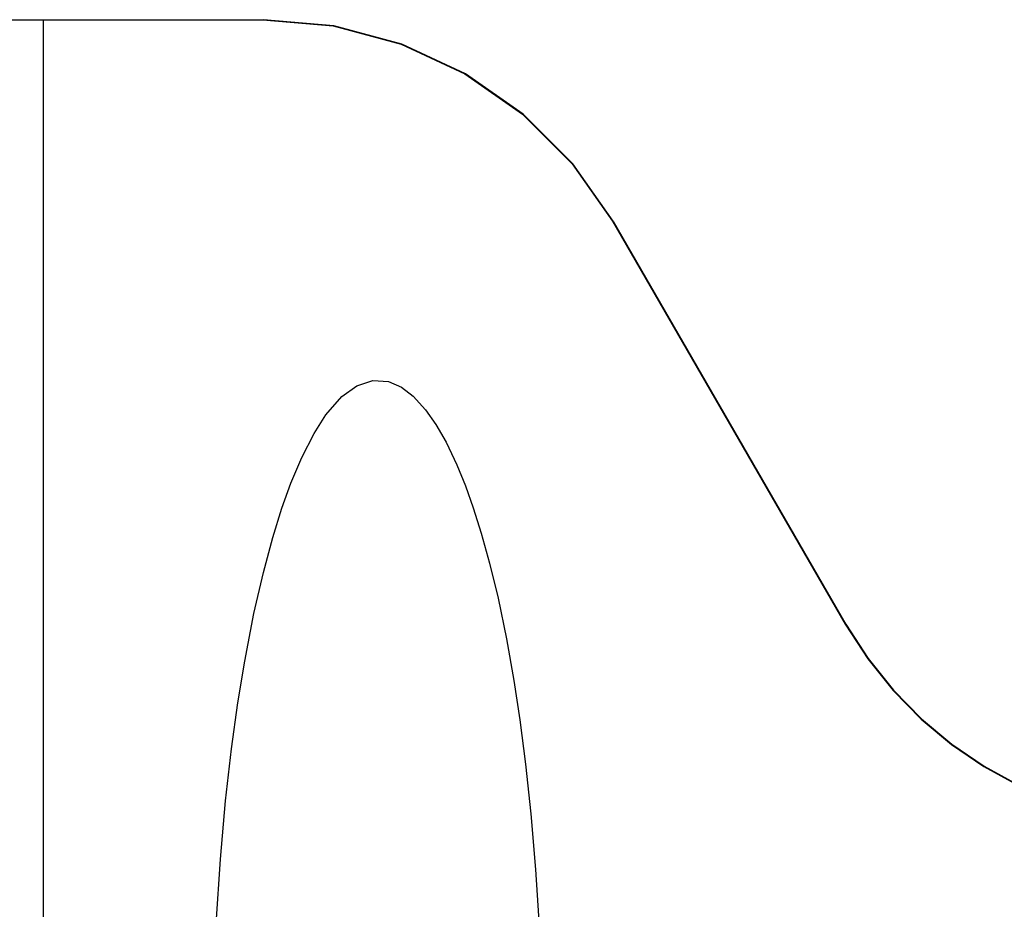
# Model space of a CAD drawing. Units: inches. Extents: x -73 to 82, y -44 to 56.
# Drawn here: x -29 to -25, y -1 to 4 of the extents above; entities that cross this region are included whole.
import ezdxf

# ---------------------------------------------------------------- set-up
doc = ezdxf.new("R2010")
doc.units = ezdxf.units.IN
doc.header["$MEASUREMENT"] = 0
for name, pattern in [('AI-Linetype-1130', [14.45, 7.225, -7.225]), ('AI-Linetype-1131', [14.45, 7.225, -7.225]), ('AI-Linetype-742', [14.45, 7.225, -7.225]), ('AI-Linetype-743', [14.45, 7.225, -7.225]), ('AI-Linetype-800', [14.45, 7.225, -7.225]), ('AI-Linetype-801', [14.45, 7.225, -7.225]), ('AI-Linetype-802', [14.45, 7.225, -7.225]), ('AI-Linetype-873', [14.45, 7.225, -7.225]), ('AI-Linetype-875', [14.45, 7.225, -7.225])]:
    doc.linetypes.add(name, pattern=pattern)
doc.layers.add('DEFAULT_2', color=7, linetype='Continuous')

# ---------------------------------------------------------------- blocks, each defined once
blk = doc.blocks.new('block 1461')
at = {"layer": 'DEFAULT_2', "color": 253, "linetype": 'AI-Linetype-742', "lineweight": 25}
blk.add_lwpolyline([(-29.3368, 3.7792), (-29.3368, -6.1106)], dxfattribs=at)
blk = doc.blocks.new('block 1462')
at = {"layer": 'DEFAULT_2', "color": 253, "linetype": 'AI-Linetype-743', "lineweight": 25}
blk.add_lwpolyline([(-28.4973, -1.4498), (-28.4921, -1.0636), (-28.4781, -0.7091), (-28.4572, -0.3875), (-28.4314, -0.0985), (-28.4021, 0.1591), (-28.3706, 0.3873), (-28.3369, 0.5941), (-28.2909, 0.8322), (-28.2442, 1.0357), (-28.1977, 1.2086), (-28.1521, 1.3547), (-28.1079, 1.4777), (-28.0542, 1.6052), (-27.9926, 1.7257), (-27.934, 1.8172), (-27.8549, 1.9085), (-27.7812, 1.9624), (-27.7014, 1.9887), (-27.6241, 1.9829), (-27.5597, 1.9546), (-27.5017, 1.9103), (-27.4397, 1.8426), (-27.3884, 1.7696), (-27.338, 1.6819), (-27.2846, 1.5699), (-27.2417, 1.4646), (-27.203, 1.3564), (-27.163, 1.2295), (-27.1219, 1.0809), (-27.08, 0.9072), (-27.0381, 0.705), (-27.0015, 0.4982), (-26.9718, 0.3035), (-26.9433, 0.0836), (-26.9168, -0.1636), (-26.8934, -0.4398), (-26.8746, -0.7463), (-26.862, -1.0832), (-26.8573, -1.4498)], dxfattribs=at)
blk = doc.blocks.new('block 1519')
at = {"layer": 'DEFAULT_2', "color": 253, "linetype": 'AI-Linetype-800', "lineweight": 25}
blk.add_lwpolyline([(-26.5091, 2.7786), (-26.7092, 3.0642), (-26.9558, 3.3109), (-27.2416, 3.511), (-27.558, 3.6585), (-27.8952, 3.7488), (-28.2429, 3.7792)], dxfattribs=at)
blk = doc.blocks.new('block 1520')
at = {"layer": 'DEFAULT_2', "color": 253, "linetype": 'AI-Linetype-801', "lineweight": 25}
blk.add_lwpolyline([(-26.5124, 2.7786), (-25.3572, 0.7778)], dxfattribs=at)
blk = doc.blocks.new('block 1521')
at = {"layer": 'DEFAULT_2', "color": 253, "linetype": 'AI-Linetype-802', "lineweight": 25}
blk.add_lwpolyline([(-26.5091, 2.7786), (-25.3548, 0.7792)], dxfattribs=at)
blk = doc.blocks.new('block 1592')
at = {"layer": 'DEFAULT_2', "color": 253, "linetype": 'AI-Linetype-873', "lineweight": 25}
blk.add_lwpolyline([(-29.6078, 3.7792), (-28.2429, 3.7792)], dxfattribs=at)
blk = doc.blocks.new('block 1594')
at = {"layer": 'DEFAULT_2', "color": 253, "linetype": 'AI-Linetype-875', "lineweight": 25}
blk.add_lwpolyline([(-28.2462, 3.7792), (-27.8984, 3.7488), (-27.5612, 3.6585), (-27.2449, 3.511), (-26.959, 3.3109), (-26.7124, 3.0642), (-26.5124, 2.7786)], dxfattribs=at)
blk = doc.blocks.new('block 1849')
at = {"layer": 'DEFAULT_2', "color": 253, "linetype": 'AI-Linetype-1130', "lineweight": 25}
blk.add_open_spline([(-25.3572, 0.7778), (-24.8042, -0.1801), (-23.5793, -0.5083), (-22.6213, 0.0448), (-22.3169, 0.2205), (-22.0641, 0.4734), (-21.8883, 0.7778)], degree=3, knots=[0, 0, 0, 0, 1, 1, 1, 2, 2, 2, 2], dxfattribs=at)
blk = doc.blocks.new('block 1850')
at = {"layer": 'DEFAULT_2', "color": 253, "linetype": 'AI-Linetype-1131', "lineweight": 25}
blk.add_open_spline([(-25.3548, 0.7792), (-24.8025, -0.1774), (-23.5793, -0.5051), (-22.6227, 0.0472), (-22.3187, 0.2227), (-22.0662, 0.4752), (-21.8907, 0.7792)], degree=3, knots=[0, 0, 0, 0, 1, 1, 1, 2, 2, 2, 2], dxfattribs=at)

msp = doc.modelspace()

# ---------------------------------------------------------------- block references
at = {"layer": 'DEFAULT_2'}
for name in ['block 1592', 'block 1461', 'block 1594', 'block 1519', 'block 1520', 'block 1521', 'block 1462', 'block 1849', 'block 1850']:
    msp.add_blockref(name, (0, 0), dxfattribs=at)

doc.saveas('drawing.dxf')
